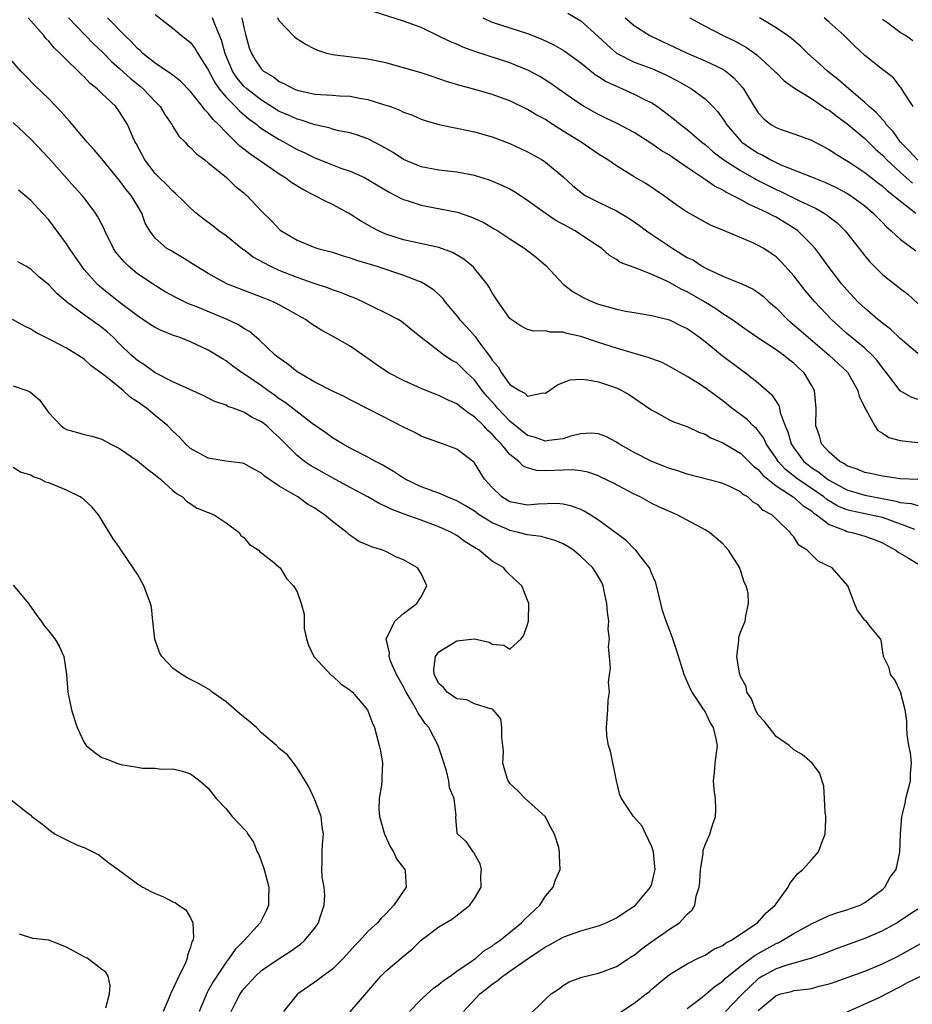
# Model space of a CAD drawing. Units: inches. Extents: x 2589000 to 2592000, y 1530000 to 1533000.
# Drawn here: x 2589052 to 2589152, y 1531052 to 1531163 of the extents above; entities that cross this region are included whole.
import ezdxf

# ---------------------------------------------------------------- set-up
doc = ezdxf.new("R2010")
doc.units = ezdxf.units.IN
doc.header["$MEASUREMENT"] = 0
doc.layers.add('LD25891530_2ft', color=93, linetype='Continuous')

msp = doc.modelspace()

# ---------------------------------------------------------------- linework, layer by layer
at = {"layer": 'LD25891530_2ft'}
for points, elevation in [([(2589153, 1531125.16), (2589151, 1531126.86), (2589149.91, 1531127.91), (2589149, 1531128.59), (2589148.78, 1531128.78), (2589148.49, 1531129), (2589147, 1531130.27), (2589146.23, 1531131), (2589145, 1531132.33), (2589144.43, 1531133), (2589142.89, 1531135), (2589142.1, 1531136.11), (2589141.41, 1531137), (2589141, 1531137.46), (2589139.46, 1531139), (2589139.2, 1531139.2), (2589137, 1531140.53), (2589136.68, 1531140.68), (2589136.12, 1531141), (2589135, 1531141.53), (2589133.96, 1531141.96), (2589133, 1531142.52), (2589132.11, 1531143), (2589131.36, 1531143.36), (2589131, 1531143.59), (2589130.05, 1531144.05), (2589129, 1531144.79), (2589128.86, 1531144.86), (2589128.68, 1531145), (2589127, 1531146.13), (2589125.29, 1531147.29), (2589125, 1531147.51), (2589124.06, 1531148.06), (2589123, 1531148.82), (2589121, 1531150.07), (2589119.08, 1531151.08), (2589117.75, 1531151.75), (2589117, 1531152.11), (2589116.43, 1531152.43), (2589115.38, 1531153), (2589115, 1531153.23), (2589114.27, 1531153.73), (2589112.43, 1531155), (2589111.61, 1531155.61), (2589110.38, 1531156.38), (2589109.08, 1531157.08), (2589107, 1531157.93), (2589103.16, 1531159.16), (2589101.7, 1531159.7), (2589101, 1531160.03), (2589100.31, 1531160.31), (2589099, 1531160.95), (2589097, 1531161.91), (2589095, 1531162.64), (2589091.68, 1531163.68)], 7782), ([(2589113.53, 1531163.53), (2589115, 1531162.67), (2589116.93, 1531160.93), (2589117.95, 1531159.95), (2589119.02, 1531159.02), (2589121, 1531158.02), (2589123, 1531157.28), (2589124.59, 1531156.59), (2589125.91, 1531155.91), (2589127.47, 1531155), (2589129, 1531153.87), (2589129.89, 1531153), (2589130.43, 1531152.43), (2589131, 1531151.64), (2589131.26, 1531151.26), (2589131.41, 1531151), (2589133.07, 1531149.07), (2589133.15, 1531149), (2589134.24, 1531148.24), (2589135, 1531147.74), (2589135.51, 1531147.51), (2589136.4, 1531147), (2589137, 1531146.7), (2589137.55, 1531146.45), (2589141.19, 1531145), (2589142.5, 1531144.5), (2589143.85, 1531143.85), (2589145, 1531143.24), (2589145.38, 1531143), (2589147, 1531141.82), (2589147.97, 1531141), (2589148.47, 1531140.47), (2589149, 1531139.94), (2589149.45, 1531139.45), (2589150, 1531139), (2589151, 1531138.06), (2589152.76, 1531136.76)], 7786), ([(2589127, 1531051.35), (2589128.48, 1531052.48), (2589129.13, 1531053), (2589130.13, 1531053.87), (2589131, 1531054.43), (2589131.27, 1531054.73), (2589133, 1531056.12), (2589134.2, 1531057), (2589134.65, 1531057.35), (2589137, 1531058.67), (2589137.24, 1531058.76), (2589137.71, 1531059), (2589139, 1531059.81), (2589141, 1531060.89), (2589143, 1531061.81), (2589143.86, 1531062.14), (2589145, 1531062.48), (2589145.38, 1531062.62), (2589146.47, 1531063), (2589147, 1531063.28), (2589149, 1531064.77), (2589149.26, 1531065), (2589149.87, 1531066.13), (2589150.53, 1531067), (2589150.97, 1531068.97), (2589151.02, 1531071.02), (2589151.19, 1531073), (2589151.55, 1531074.45), (2589151.65, 1531075), (2589152.15, 1531077), (2589152.17, 1531077.83), (2589152.27, 1531079), (2589152.16, 1531080.16), (2589151.98, 1531081), (2589151.78, 1531082.22), (2589151.74, 1531083), (2589151.75, 1531083.75), (2589151.57, 1531085), (2589151.03, 1531087.03), (2589150.4, 1531088.4), (2589149.9, 1531089), (2589149.74, 1531089.74), (2589149.1, 1531091), (2589149.11, 1531091.11), (2589149, 1531091.77), (2589148.85, 1531092.85), (2589148.77, 1531093), (2589147.64, 1531094.36), (2589147.17, 1531095), (2589147.06, 1531095.06), (2589147, 1531095.12), (2589146.2, 1531096.2), (2589145.83, 1531097), (2589145.19, 1531098.81), (2589145.09, 1531099), (2589143.33, 1531101), (2589141.76, 1531101.76), (2589140.5, 1531103), (2589139.58, 1531103.58), (2589139, 1531104.5), (2589138.76, 1531104.76), (2589138.6, 1531105), (2589137, 1531106.52), (2589136.53, 1531107), (2589135.53, 1531107.53), (2589135, 1531108.1), (2589134.43, 1531108.43), (2589133.83, 1531109), (2589133.29, 1531109.29), (2589133, 1531109.57), (2589131.86, 1531110.14), (2589131, 1531110.53), (2589130.64, 1531110.64), (2589127, 1531111.57), (2589125.94, 1531111.94), (2589125, 1531112.21), (2589124.44, 1531112.44), (2589123, 1531113), (2589121, 1531114.03), (2589119.27, 1531115), (2589119, 1531115.19), (2589117.81, 1531115.81), (2589117, 1531116.13), (2589116.2, 1531116.2), (2589115, 1531116.12), (2589113.84, 1531115.84), (2589113, 1531115.55), (2589111.37, 1531115.37), (2589111, 1531115.29), (2589109.74, 1531115.74), (2589109, 1531115.94), (2589107, 1531117.55), (2589105.61, 1531119), (2589105.34, 1531119.34), (2589104.38, 1531120.38), (2589103.88, 1531121), (2589103, 1531122.21), (2589102.13, 1531123), (2589101, 1531124.11), (2589100.42, 1531124.42), (2589099.55, 1531125), (2589099, 1531125.42), (2589097, 1531126.99), (2589095.88, 1531127.88), (2589095, 1531128.6), (2589094.77, 1531128.77), (2589094.39, 1531129), (2589093, 1531129.71), (2589091.62, 1531130.38), (2589090.4, 1531131), (2589089.43, 1531131.43), (2589089, 1531131.59), (2589088.02, 1531132.02), (2589087, 1531132.34), (2589086.54, 1531132.54), (2589084.95, 1531133.05), (2589083, 1531133.73), (2589081, 1531134.51), (2589079.96, 1531135), (2589078.04, 1531136.04), (2589077, 1531136.84), (2589076.89, 1531136.89), (2589075, 1531138.42), (2589074.18, 1531139), (2589073.53, 1531139.53), (2589072.38, 1531140.38), (2589071.61, 1531141), (2589071, 1531141.54), (2589070.28, 1531142.28), (2589069.26, 1531143.26), (2589069, 1531143.46), (2589068.26, 1531144.26), (2589067.47, 1531145), (2589067, 1531145.48), (2589065.83, 1531147), (2589064.85, 1531148.85), (2589064.75, 1531149), (2589064.52, 1531149.48), (2589063.88, 1531151), (2589063, 1531152.43), (2589062.56, 1531153), (2589061, 1531154.48), (2589060.47, 1531155), (2589059.64, 1531155.64), (2589059, 1531156.34), (2589058.65, 1531156.65), (2589058.32, 1531157), (2589057, 1531158.27), (2589056.29, 1531159), (2589055.61, 1531159.61), (2589055, 1531160.37), (2589054.68, 1531160.68), (2589054.44, 1531161), (2589052.68, 1531163)], 7768), ([(2589057.25, 1531163), (2589060.07, 1531160.07), (2589061.1, 1531159.1), (2589062.09, 1531158.09), (2589063, 1531157.31), (2589064.19, 1531156.19), (2589065.31, 1531155.31), (2589065.67, 1531155), (2589067, 1531153.59), (2589067.58, 1531153), (2589068.11, 1531152.11), (2589068.87, 1531151), (2589069, 1531150.76), (2589069.68, 1531149.68), (2589070.38, 1531149), (2589070.67, 1531148.67), (2589071, 1531148.41), (2589071.68, 1531147.68), (2589072.6, 1531147), (2589073, 1531146.68), (2589074.82, 1531145.18), (2589075.03, 1531145), (2589076.03, 1531144.03), (2589077, 1531143.29), (2589077.15, 1531143.15), (2589077.34, 1531143), (2589079, 1531141.21), (2589080.11, 1531140.11), (2589081.08, 1531139.08), (2589083, 1531137.94), (2589085, 1531137.11), (2589085.33, 1531137), (2589087, 1531136.58), (2589088.19, 1531136.19), (2589089, 1531135.97), (2589089.7, 1531135.7), (2589091, 1531135.32), (2589091.23, 1531135.23), (2589092.01, 1531135), (2589095, 1531134), (2589096.64, 1531133.36), (2589097, 1531133.24), (2589097.43, 1531133), (2589098.37, 1531132.37), (2589099.39, 1531131.39), (2589099.66, 1531131), (2589101, 1531129.41), (2589101.32, 1531129), (2589102.14, 1531128.14), (2589103.08, 1531127.08), (2589103.46, 1531126.54), (2589104.78, 1531124.78), (2589105, 1531124.41), (2589105.66, 1531123.66), (2589106.05, 1531123), (2589107, 1531121.69), (2589108.08, 1531121), (2589108.7, 1531120.7), (2589109, 1531120.38), (2589110.75, 1531120.75), (2589111, 1531120.71), (2589112.36, 1531121.64), (2589113, 1531121.91), (2589113.8, 1531122.2), (2589115, 1531122.27), (2589115.79, 1531122.21), (2589117, 1531121.96), (2589119, 1531121.29), (2589119.62, 1531121), (2589120.5, 1531120.5), (2589121.7, 1531119.7), (2589123, 1531118.78), (2589123.46, 1531118.54), (2589125, 1531117.68), (2589125.46, 1531117.46), (2589127, 1531116.93), (2589128.3, 1531116.3), (2589129, 1531116.08), (2589129.66, 1531115.66), (2589131, 1531115.12), (2589133, 1531113.95), (2589134.48, 1531112.48), (2589135, 1531112.09), (2589135.49, 1531111.49), (2589136.08, 1531111), (2589137, 1531110.27), (2589138.93, 1531109), (2589140.03, 1531108.03), (2589141, 1531107.42), (2589141.23, 1531107.23), (2589141.58, 1531107), (2589143, 1531105.9), (2589144.78, 1531105.22), (2589145, 1531105.11), (2589145.58, 1531105), (2589147, 1531104.6), (2589148.17, 1531104.17), (2589149, 1531103.83), (2589149.52, 1531103.52), (2589150.49, 1531103), (2589150.76, 1531102.76), (2589151.81, 1531102.19), (2589153, 1531101.48)], 7770), ([(2589152.65, 1531105.35), (2589149.52, 1531106.48), (2589149, 1531106.68), (2589147.58, 1531107), (2589145.42, 1531107.42), (2589145, 1531107.54), (2589143.98, 1531107.98), (2589142.73, 1531108.73), (2589142.4, 1531109), (2589141.58, 1531109.58), (2589139.47, 1531111), (2589138.08, 1531112.08), (2589137.23, 1531113), (2589137, 1531113.36), (2589135.89, 1531115), (2589135.62, 1531115.62), (2589135, 1531116.46), (2589134.75, 1531116.75), (2589134.44, 1531117), (2589133.73, 1531117.73), (2589133, 1531118.3), (2589132.03, 1531119), (2589131, 1531119.83), (2589130.32, 1531120.32), (2589129, 1531121.3), (2589128.15, 1531121.85), (2589127, 1531122.57), (2589125, 1531123.71), (2589124.15, 1531124.15), (2589123, 1531124.56), (2589122.7, 1531124.7), (2589120.77, 1531125.24), (2589119, 1531125.76), (2589117, 1531126.4), (2589115, 1531127.08), (2589113.42, 1531127.42), (2589113, 1531127.58), (2589111.59, 1531127.59), (2589111, 1531127.74), (2589109.69, 1531127.69), (2589109, 1531127.87), (2589108.26, 1531128.26), (2589107.15, 1531129), (2589107, 1531129.12), (2589105.67, 1531131), (2589105, 1531132.02), (2589104.66, 1531132.66), (2589104.43, 1531133), (2589102.9, 1531134.9), (2589101.8, 1531135.8), (2589100.54, 1531136.54), (2589099, 1531137.11), (2589095, 1531138), (2589093, 1531138.64), (2589092.18, 1531139), (2589091.4, 1531139.4), (2589090.14, 1531140.14), (2589089, 1531140.88), (2589088.79, 1531141), (2589087, 1531141.97), (2589086.29, 1531142.29), (2589083.66, 1531143.66), (2589082.41, 1531144.41), (2589081.64, 1531145), (2589081, 1531145.39), (2589079, 1531146.76), (2589078.67, 1531147), (2589077.67, 1531147.67), (2589077, 1531148.22), (2589076.55, 1531148.55), (2589076.11, 1531149), (2589075, 1531150.07), (2589074.13, 1531151), (2589073.53, 1531151.53), (2589073, 1531152.26), (2589072.62, 1531152.62), (2589072.35, 1531153), (2589071, 1531154.71), (2589069.87, 1531155.87), (2589069, 1531156.53), (2589068.75, 1531156.75), (2589068.34, 1531157), (2589067, 1531157.89), (2589065.62, 1531159), (2589065.31, 1531159.31), (2589065, 1531159.56), (2589064.32, 1531160.32), (2589063.59, 1531161), (2589061.63, 1531163)], 7772), ([(2589067, 1531163.37), (2589069, 1531161.84), (2589069.99, 1531161), (2589071, 1531160.22), (2589071.53, 1531159.53), (2589071.82, 1531159), (2589073, 1531157.14), (2589073.06, 1531157), (2589073.72, 1531155.72), (2589074.22, 1531155), (2589075, 1531154.07), (2589076.07, 1531153), (2589076.51, 1531152.51), (2589077.6, 1531151.6), (2589078.45, 1531151), (2589078.74, 1531150.74), (2589079, 1531150.55), (2589080.2, 1531149.8), (2589081, 1531149.28), (2589081.55, 1531149), (2589083, 1531148.18), (2589083.81, 1531147.81), (2589085, 1531147.22), (2589087, 1531146.42), (2589087.92, 1531146.08), (2589089, 1531145.71), (2589090.59, 1531145), (2589091, 1531144.79), (2589093.37, 1531143.37), (2589094.11, 1531143), (2589094.68, 1531142.68), (2589095, 1531142.53), (2589095.65, 1531142.35), (2589097, 1531141.88), (2589098.36, 1531141.64), (2589101.09, 1531141.09), (2589102.59, 1531140.59), (2589103.97, 1531139.97), (2589105.24, 1531139.24), (2589105.63, 1531139), (2589107, 1531138.08), (2589108.69, 1531137), (2589109.99, 1531135.99), (2589111.07, 1531135.07), (2589112.99, 1531132.99), (2589114.13, 1531132.13), (2589115.42, 1531131.42), (2589116.32, 1531131), (2589117, 1531130.73), (2589119, 1531130.17), (2589120.04, 1531129.96), (2589121, 1531129.78), (2589123, 1531129.45), (2589125, 1531128.95), (2589126.3, 1531128.3), (2589127, 1531127.98), (2589128.39, 1531127), (2589129, 1531126.53), (2589130.94, 1531124.94), (2589133, 1531123.39), (2589133.56, 1531123), (2589135, 1531121.88), (2589136.53, 1531120.53), (2589137, 1531119.76), (2589137.31, 1531119.31), (2589137.39, 1531119), (2589137.48, 1531118.52), (2589138.05, 1531117), (2589138.34, 1531116.34), (2589138.7, 1531115), (2589139, 1531114.53), (2589140.14, 1531113), (2589140.61, 1531112.61), (2589141, 1531112.32), (2589141.81, 1531111.81), (2589142.82, 1531111), (2589143, 1531110.88), (2589145, 1531109.79), (2589147, 1531109.19), (2589150.53, 1531108.53), (2589151, 1531108.38), (2589152.25, 1531108.25), (2589153, 1531108.03)], 7774), ([(2589153, 1531110.98), (2589151, 1531111.05), (2589149.31, 1531111.31), (2589149, 1531111.33), (2589147.64, 1531111.64), (2589147, 1531111.75), (2589146.14, 1531112.14), (2589145, 1531112.52), (2589144.73, 1531112.73), (2589144.18, 1531113), (2589143, 1531114.05), (2589142.12, 1531115), (2589141.89, 1531115.89), (2589141.5, 1531117), (2589141.53, 1531119), (2589141.34, 1531121), (2589141, 1531121.61), (2589140.16, 1531123), (2589139.55, 1531123.55), (2589139, 1531124.07), (2589138.47, 1531124.47), (2589137.83, 1531125), (2589137, 1531125.59), (2589134.94, 1531126.94), (2589133.76, 1531127.76), (2589132.02, 1531129), (2589131, 1531129.66), (2589130.22, 1531130.22), (2589128.92, 1531131), (2589127, 1531132.13), (2589126.4, 1531132.4), (2589125, 1531133.18), (2589124.63, 1531133.37), (2589123, 1531134.06), (2589121.22, 1531134.78), (2589121, 1531134.85), (2589119.44, 1531135.44), (2589119, 1531135.77), (2589118.23, 1531136.23), (2589117.37, 1531137), (2589116.31, 1531137.69), (2589114.37, 1531139), (2589113.47, 1531139.47), (2589112.17, 1531140.17), (2589110.98, 1531140.98), (2589109.81, 1531141.81), (2589109, 1531142.43), (2589107.44, 1531143.44), (2589107, 1531143.68), (2589106.12, 1531144.12), (2589104.7, 1531144.7), (2589103, 1531145.24), (2589101, 1531145.61), (2589100.33, 1531145.67), (2589099, 1531145.83), (2589097, 1531146.22), (2589095, 1531147.05), (2589093.82, 1531147.82), (2589092.56, 1531148.56), (2589091, 1531149.36), (2589089.8, 1531149.8), (2589089, 1531150.03), (2589087.72, 1531150.28), (2589087, 1531150.47), (2589086.61, 1531150.61), (2589085, 1531150.94), (2589083.46, 1531151.46), (2589083, 1531151.57), (2589082.02, 1531152.02), (2589081, 1531152.46), (2589080.66, 1531152.66), (2589079, 1531153.71), (2589077.33, 1531155), (2589077, 1531155.31), (2589076.23, 1531156.23), (2589075.73, 1531157), (2589074.89, 1531159), (2589074.5, 1531160.5), (2589073.72, 1531162.28), (2589073.47, 1531163)], 7776), ([(2589076.78, 1531163), (2589077, 1531161.9), (2589077.21, 1531161), (2589077.62, 1531159.62), (2589077.85, 1531159), (2589078.29, 1531158.29), (2589079, 1531157.21), (2589079.22, 1531157), (2589080.35, 1531156.35), (2589081, 1531155.83), (2589081.58, 1531155.58), (2589082.63, 1531155), (2589083, 1531154.85), (2589085, 1531154.42), (2589085.64, 1531154.36), (2589087, 1531154.29), (2589087.77, 1531154.23), (2589089, 1531154.17), (2589090.04, 1531153.97), (2589091, 1531153.81), (2589092.75, 1531153.25), (2589093, 1531153.18), (2589093.53, 1531153), (2589094.6, 1531152.6), (2589095, 1531152.38), (2589096.02, 1531152.02), (2589097, 1531151.57), (2589097.43, 1531151.43), (2589099, 1531150.98), (2589101, 1531150.57), (2589102.29, 1531150.29), (2589103, 1531150.16), (2589105, 1531149.58), (2589107, 1531148.83), (2589108.26, 1531148.26), (2589109, 1531147.91), (2589110.62, 1531147), (2589111, 1531146.75), (2589113, 1531145.08), (2589114.08, 1531144.08), (2589115.19, 1531143.19), (2589115.48, 1531143), (2589117, 1531142.22), (2589119, 1531141.25), (2589120.41, 1531140.41), (2589121, 1531140.03), (2589121.61, 1531139.61), (2589122.41, 1531139), (2589123, 1531138.6), (2589125.38, 1531137), (2589127, 1531136.01), (2589127.68, 1531135.68), (2589128.68, 1531135), (2589129, 1531134.81), (2589129.37, 1531134.63), (2589131, 1531133.89), (2589132.85, 1531133.15), (2589133.07, 1531133.07), (2589134.44, 1531132.44), (2589135, 1531132.05), (2589135.59, 1531131.59), (2589136.2, 1531131), (2589137, 1531130.31), (2589138.29, 1531129), (2589138.67, 1531128.67), (2589139, 1531128.42), (2589140.62, 1531127), (2589143, 1531125), (2589145.05, 1531123.05), (2589145.21, 1531122.79), (2589146.24, 1531121), (2589146.38, 1531120.38), (2589147.03, 1531119.03), (2589147.14, 1531118.86), (2589148.15, 1531117), (2589148.48, 1531116.48), (2589149, 1531116.19), (2589149.71, 1531115.71), (2589151, 1531115.38), (2589151.31, 1531115.31), (2589153, 1531115.15)], 7778), ([(2589153, 1531119.99), (2589152.25, 1531120.25), (2589151, 1531120.97), (2589149.45, 1531123), (2589149, 1531123.55), (2589148.4, 1531124.4), (2589147.85, 1531125), (2589147, 1531125.78), (2589145, 1531127.43), (2589143.26, 1531129), (2589141.36, 1531131), (2589140.29, 1531132.29), (2589139, 1531133.93), (2589138.04, 1531135), (2589137.54, 1531135.54), (2589137, 1531136.05), (2589136.45, 1531136.45), (2589135.61, 1531137), (2589135, 1531137.36), (2589134.31, 1531137.69), (2589131, 1531139.08), (2589129.62, 1531139.62), (2589127, 1531141.12), (2589125.86, 1531141.86), (2589124.3, 1531143), (2589122.32, 1531144.32), (2589121, 1531145.1), (2589119, 1531146.33), (2589118.04, 1531147), (2589117, 1531147.65), (2589115.03, 1531149), (2589113, 1531150.25), (2589111.31, 1531151.31), (2589111, 1531151.53), (2589110.04, 1531152.04), (2589109, 1531152.69), (2589107, 1531153.65), (2589105, 1531154.37), (2589102.79, 1531155), (2589101.37, 1531155.37), (2589099.85, 1531155.85), (2589099, 1531156.15), (2589098.35, 1531156.35), (2589097, 1531156.81), (2589095, 1531157.39), (2589093, 1531157.94), (2589091, 1531158.36), (2589087, 1531158.84), (2589086.86, 1531158.86), (2589086.36, 1531159), (2589085.33, 1531159.33), (2589085, 1531159.47), (2589084.01, 1531160.01), (2589083, 1531160.62), (2589082.79, 1531160.79), (2589082.55, 1531161), (2589081, 1531162.66), (2589080.82, 1531163)], 7780), ([(2589103.94, 1531163), (2589105, 1531162.53), (2589109, 1531161.26), (2589110.61, 1531160.61), (2589111.97, 1531159.97), (2589113, 1531159.38), (2589113.23, 1531159.23), (2589115, 1531157.94), (2589116.63, 1531156.62), (2589117, 1531156.41), (2589117.84, 1531155.84), (2589119, 1531155.29), (2589119.71, 1531155), (2589121, 1531154.42), (2589122.18, 1531153.82), (2589123, 1531153.42), (2589123.65, 1531153), (2589124.43, 1531152.43), (2589125.56, 1531151.56), (2589126.23, 1531151), (2589127, 1531150.42), (2589128.64, 1531149), (2589129, 1531148.72), (2589129.91, 1531147.91), (2589131.1, 1531147), (2589133, 1531145.79), (2589134.78, 1531144.78), (2589136.1, 1531144.1), (2589137, 1531143.66), (2589137.46, 1531143.47), (2589139.58, 1531142.42), (2589141.53, 1531141.53), (2589142.42, 1531141), (2589142.77, 1531140.77), (2589143, 1531140.57), (2589143.89, 1531139.89), (2589144.8, 1531139), (2589146.38, 1531137), (2589147, 1531136.18), (2589147.54, 1531135.53), (2589149, 1531134.06), (2589149.59, 1531133.59), (2589150.73, 1531132.73), (2589151, 1531132.49), (2589151.85, 1531131.85), (2589153, 1531130.8)], 7784), ([(2589120.01, 1531163), (2589121, 1531162.13), (2589122.78, 1531161), (2589127, 1531159.02), (2589129, 1531158.17), (2589131, 1531157.22), (2589131.33, 1531157), (2589132.25, 1531156.25), (2589133.19, 1531155.19), (2589133.33, 1531155), (2589134.54, 1531153), (2589135, 1531152.31), (2589135.64, 1531151.64), (2589136.42, 1531151), (2589137, 1531150.64), (2589137.57, 1531150.43), (2589139, 1531149.95), (2589141, 1531149.23), (2589141.4, 1531149), (2589143, 1531148.18), (2589143.69, 1531147.69), (2589145.31, 1531146.69), (2589147, 1531145.59), (2589148.45, 1531144.45), (2589149, 1531144.04), (2589149.54, 1531143.54), (2589150.26, 1531143), (2589150.64, 1531142.64), (2589152.78, 1531141)], 7788), ([(2589127.28, 1531163), (2589129, 1531162.05), (2589131.06, 1531161), (2589132.38, 1531160.38), (2589133.67, 1531159.67), (2589134.83, 1531158.83), (2589136.84, 1531157), (2589137, 1531156.83), (2589137.92, 1531155.92), (2589139.09, 1531155.09), (2589141, 1531153.9), (2589142.73, 1531152.73), (2589143, 1531152.59), (2589143.88, 1531151.88), (2589145, 1531151.08), (2589147, 1531149.39), (2589148.21, 1531148.21), (2589149, 1531147.53), (2589149.49, 1531147), (2589151, 1531145.6), (2589152.39, 1531144.39)], 7790), ([(2589153, 1531146.95), (2589152.03, 1531148.03), (2589151.04, 1531149), (2589150.19, 1531150.19), (2589149.43, 1531151), (2589149.27, 1531151.27), (2589149, 1531151.53), (2589148.31, 1531152.31), (2589147.51, 1531153), (2589147, 1531153.48), (2589145.2, 1531155), (2589144.03, 1531156.03), (2589142.82, 1531157), (2589141.87, 1531157.87), (2589140.59, 1531159), (2589139.78, 1531159.78), (2589138.7, 1531160.7), (2589138.29, 1531161), (2589137, 1531161.88), (2589135.12, 1531163)], 7792), ([(2589152.48, 1531153), (2589151.45, 1531154.55), (2589151.11, 1531155.11), (2589151, 1531155.24), (2589150.24, 1531156.24), (2589149, 1531157.19), (2589147, 1531158.78), (2589145.85, 1531159.85), (2589144.7, 1531161), (2589143, 1531162.51), (2589142.41, 1531163)], 7794), ([(2589152.42, 1531160.42), (2589151.58, 1531161), (2589151, 1531161.35), (2589149.57, 1531162.43), (2589149, 1531162.83)], 7796), ([(2589119.23, 1531050.77), (2589121, 1531051.94), (2589122.35, 1531053), (2589122.73, 1531053.27), (2589123, 1531053.52), (2589123.8, 1531054.2), (2589124.75, 1531055), (2589125, 1531055.19), (2589127, 1531056.38), (2589128.24, 1531057), (2589129, 1531057.36), (2589129.99, 1531058.01), (2589131, 1531058.45), (2589131.3, 1531058.7), (2589131.92, 1531059), (2589134.93, 1531061), (2589135.88, 1531062.12), (2589136.91, 1531063), (2589137, 1531063.15), (2589138.38, 1531065), (2589138.56, 1531065.44), (2589139.46, 1531066.54), (2589140.03, 1531067), (2589141, 1531068.11), (2589141.8, 1531069), (2589142.25, 1531070.25), (2589142.55, 1531071), (2589142.62, 1531072.62), (2589142.62, 1531073), (2589142.54, 1531073.46), (2589142.48, 1531075), (2589142.4, 1531076.4), (2589141.91, 1531077.91), (2589141.09, 1531079), (2589139.96, 1531079.96), (2589139, 1531080.49), (2589138.49, 1531081), (2589137, 1531081.99), (2589136.21, 1531083), (2589135.7, 1531083.7), (2589135, 1531084.46), (2589134.69, 1531085), (2589134.24, 1531086.24), (2589133.72, 1531087), (2589133.63, 1531087.63), (2589133, 1531088.75), (2589132.87, 1531089.13), (2589132.59, 1531091), (2589132.8, 1531092.8), (2589132.79, 1531093), (2589132.8, 1531093.2), (2589133, 1531093.77), (2589133.53, 1531095), (2589133.59, 1531095.59), (2589133.91, 1531097), (2589133.85, 1531098.15), (2589133.64, 1531099), (2589133.4, 1531099.4), (2589133, 1531100.74), (2589132.92, 1531100.92), (2589132.91, 1531101), (2589131.66, 1531103), (2589131.36, 1531103.36), (2589131, 1531103.71), (2589129.49, 1531105), (2589129, 1531105.31), (2589125.84, 1531107), (2589125, 1531107.35), (2589123.86, 1531107.86), (2589123, 1531108.28), (2589121.67, 1531109), (2589121, 1531109.32), (2589118.59, 1531110.59), (2589117.25, 1531111.25), (2589117, 1531111.37), (2589115.79, 1531111.79), (2589115, 1531111.95), (2589114.05, 1531112.05), (2589113, 1531112.03), (2589111, 1531111.95), (2589109.99, 1531111.99), (2589109, 1531112.27), (2589108.48, 1531112.48), (2589108, 1531113), (2589107, 1531113.78), (2589106.02, 1531115), (2589105.5, 1531115.5), (2589105, 1531116.09), (2589104.5, 1531116.5), (2589104.06, 1531117), (2589103, 1531118.04), (2589102.39, 1531118.39), (2589101.63, 1531119), (2589101.27, 1531119.27), (2589101, 1531119.5), (2589099.96, 1531119.96), (2589099, 1531120.42), (2589098.57, 1531120.57), (2589097, 1531121.23), (2589095, 1531122.13), (2589093.31, 1531123), (2589091.93, 1531123.93), (2589091, 1531124.61), (2589090.76, 1531124.76), (2589089, 1531125.98), (2589087, 1531127.14), (2589085.78, 1531127.78), (2589084.57, 1531128.57), (2589083.97, 1531129), (2589081, 1531130.66), (2589080.32, 1531131), (2589079.36, 1531131.36), (2589079, 1531131.52), (2589075.15, 1531133), (2589075, 1531133.07), (2589073, 1531134.19), (2589071.63, 1531135), (2589070.03, 1531136.03), (2589069, 1531136.62), (2589068.77, 1531136.77), (2589068.34, 1531137), (2589067, 1531138.16), (2589066.39, 1531139), (2589065.88, 1531139.88), (2589065.51, 1531141), (2589065, 1531141.81), (2589064.3, 1531143), (2589063.7, 1531143.7), (2589063, 1531144.67), (2589061, 1531147.1), (2589060.13, 1531148.13), (2589059.35, 1531149), (2589057.36, 1531151.36), (2589057, 1531151.75), (2589056.42, 1531152.42), (2589055, 1531153.89), (2589053.42, 1531155.42), (2589052.42, 1531156.42), (2589051.88, 1531157), (2589049.59, 1531159.59)], 7766), ([(2589109, 1531050.41), (2589111, 1531052.39), (2589111.64, 1531053), (2589112.47, 1531053.53), (2589113, 1531053.93), (2589113.67, 1531054.33), (2589115, 1531054.83), (2589115.11, 1531054.89), (2589117, 1531055.33), (2589117.51, 1531055.51), (2589119, 1531056.08), (2589120.78, 1531057.22), (2589121, 1531057.35), (2589121.91, 1531058.09), (2589123, 1531058.88), (2589125, 1531060.28), (2589126.11, 1531061), (2589127, 1531061.97), (2589127.54, 1531062.46), (2589127.84, 1531063), (2589128, 1531064), (2589128.33, 1531065), (2589128.4, 1531065.6), (2589128.49, 1531067), (2589128.77, 1531068.77), (2589128.8, 1531069.2), (2589129, 1531069.8), (2589129.54, 1531071), (2589129.77, 1531071.77), (2589130.19, 1531073), (2589130.22, 1531073.78), (2589130.17, 1531075), (2589130.02, 1531076.02), (2589129.97, 1531077), (2589130.06, 1531077.94), (2589130.13, 1531079), (2589130.39, 1531081), (2589130.26, 1531081.74), (2589129.96, 1531083), (2589129.59, 1531083.59), (2589129, 1531084.82), (2589128.92, 1531084.92), (2589128.88, 1531085), (2589128.69, 1531085.31), (2589127.53, 1531087), (2589127.35, 1531087.35), (2589127, 1531088.21), (2589126.74, 1531088.74), (2589126.63, 1531089), (2589125.77, 1531091.77), (2589125.36, 1531093), (2589125, 1531094.02), (2589124.62, 1531095), (2589124.21, 1531096.21), (2589123.73, 1531098.27), (2589123.42, 1531099.42), (2589123, 1531100.33), (2589122.74, 1531101), (2589121.75, 1531102.25), (2589121.19, 1531103), (2589121.1, 1531103.1), (2589121, 1531103.17), (2589120.09, 1531104.09), (2589117, 1531106.37), (2589116.03, 1531107), (2589115.39, 1531107.39), (2589115, 1531107.58), (2589113.98, 1531107.98), (2589113, 1531108.2), (2589112.25, 1531108.25), (2589110.19, 1531108.19), (2589109, 1531108.09), (2589107, 1531108.47), (2589106.09, 1531109), (2589105, 1531110.06), (2589104.15, 1531111), (2589103, 1531112.86), (2589102.94, 1531112.94), (2589101, 1531114.39), (2589099.41, 1531115), (2589099.09, 1531115.09), (2589099, 1531115.13), (2589097.61, 1531115.61), (2589097, 1531115.86), (2589096.27, 1531116.27), (2589095, 1531116.87), (2589091.19, 1531118.81), (2589089, 1531119.95), (2589088.32, 1531120.32), (2589087, 1531120.93), (2589085, 1531121.95), (2589083, 1531123.11), (2589081.97, 1531123.97), (2589081, 1531124.63), (2589080.55, 1531125), (2589078.73, 1531126.73), (2589077.64, 1531127.64), (2589077, 1531128), (2589076.39, 1531128.39), (2589075.13, 1531129), (2589071.5, 1531130.5), (2589070.78, 1531130.78), (2589069.43, 1531131.43), (2589068.13, 1531132.13), (2589067, 1531132.82), (2589065, 1531134.16), (2589064.01, 1531135), (2589063.5, 1531135.5), (2589063, 1531136.11), (2589062.58, 1531136.58), (2589062.32, 1531137), (2589061.32, 1531139), (2589061.24, 1531139.24), (2589060.56, 1531140.56), (2589060.27, 1531141), (2589059, 1531142.7), (2589058.76, 1531143), (2589057.93, 1531143.93), (2589055, 1531147.18), (2589053, 1531149.32), (2589051, 1531151.21)], 7764), ([(2589101.78, 1531051), (2589103.59, 1531053), (2589104.39, 1531053.61), (2589105, 1531054.1), (2589105.55, 1531054.45), (2589106.19, 1531055), (2589107, 1531055.55), (2589108.83, 1531056.83), (2589110.24, 1531057.76), (2589111, 1531058.3), (2589111.48, 1531058.52), (2589113, 1531059.39), (2589113.62, 1531059.62), (2589115, 1531060.09), (2589116.56, 1531060.56), (2589117, 1531060.66), (2589117.87, 1531061), (2589119, 1531061.55), (2589119.86, 1531062.14), (2589121, 1531062.88), (2589121.15, 1531063), (2589122.86, 1531065), (2589123, 1531065.41), (2589123.31, 1531066.69), (2589123.38, 1531067), (2589123.35, 1531067.35), (2589123.18, 1531069), (2589123, 1531069.58), (2589122.34, 1531071), (2589121.9, 1531071.9), (2589120.95, 1531073), (2589119.57, 1531075), (2589119.41, 1531075.41), (2589119, 1531077), (2589118.35, 1531080.35), (2589118.12, 1531081), (2589117.93, 1531082.07), (2589117.89, 1531083), (2589118.05, 1531085), (2589118.08, 1531086.08), (2589118.21, 1531087), (2589118.13, 1531088.13), (2589118.22, 1531089), (2589118.34, 1531089.66), (2589118.23, 1531091), (2589118.11, 1531092.11), (2589118.24, 1531093), (2589118.09, 1531094.09), (2589118.14, 1531095), (2589118.02, 1531096.02), (2589117.93, 1531097), (2589117.61, 1531098.39), (2589117.52, 1531099), (2589117.36, 1531099.36), (2589117, 1531099.99), (2589116.35, 1531101), (2589115, 1531102.28), (2589114.15, 1531103), (2589113.45, 1531103.45), (2589113, 1531103.7), (2589112.11, 1531104.11), (2589111, 1531104.38), (2589110.53, 1531104.53), (2589109, 1531104.72), (2589107.97, 1531105), (2589107, 1531105.21), (2589106.6, 1531105.4), (2589105, 1531106.09), (2589103.53, 1531107), (2589103, 1531107.39), (2589101.99, 1531107.99), (2589101, 1531108.57), (2589099.93, 1531109), (2589099, 1531109.42), (2589097, 1531110.16), (2589095.19, 1531111), (2589095, 1531111.11), (2589093.87, 1531111.87), (2589092.61, 1531112.61), (2589091.84, 1531113), (2589091, 1531113.48), (2589089, 1531114.51), (2589088.11, 1531115), (2589087, 1531115.67), (2589086.23, 1531116.23), (2589084.71, 1531117.29), (2589083, 1531118.59), (2589081.65, 1531119.65), (2589081, 1531120.08), (2589080.47, 1531120.47), (2589079.69, 1531121), (2589079, 1531121.51), (2589077.35, 1531122.65), (2589076.82, 1531123), (2589075.76, 1531123.76), (2589075, 1531124.34), (2589074.58, 1531124.58), (2589073.92, 1531125), (2589073, 1531125.54), (2589071, 1531126.48), (2589069.72, 1531127), (2589069.18, 1531127.18), (2589067.74, 1531127.74), (2589067, 1531128.1), (2589066.45, 1531128.45), (2589065, 1531129.41), (2589062.92, 1531131), (2589061, 1531132.54), (2589060.47, 1531133), (2589059, 1531134.65), (2589058.72, 1531135), (2589058.03, 1531136.03), (2589057.36, 1531137), (2589057, 1531137.55), (2589055.54, 1531139.54), (2589055, 1531140.22), (2589054.3, 1531141), (2589053, 1531142.41), (2589052.32, 1531143), (2589051.6, 1531143.6)], 7762), ([(2589095.69, 1531051), (2589097, 1531052.36), (2589097.66, 1531053), (2589098.37, 1531053.63), (2589099, 1531054.03), (2589099.5, 1531054.5), (2589100.26, 1531055), (2589101, 1531055.53), (2589102.65, 1531056.65), (2589103.14, 1531057), (2589104.14, 1531057.86), (2589105, 1531058.38), (2589105.34, 1531058.66), (2589105.85, 1531059), (2589108.31, 1531061), (2589108.64, 1531061.36), (2589110.38, 1531063), (2589111, 1531064.01), (2589111.88, 1531065), (2589112.14, 1531065.86), (2589112.66, 1531067), (2589112.59, 1531068.59), (2589112.6, 1531069), (2589112.51, 1531069.49), (2589112.02, 1531071), (2589111.65, 1531071.65), (2589110.97, 1531072.97), (2589108.71, 1531075), (2589107.89, 1531075.89), (2589107, 1531076.71), (2589106.8, 1531077), (2589106.69, 1531077.31), (2589106.22, 1531079), (2589106.29, 1531080.29), (2589106.22, 1531081), (2589106.1, 1531081.9), (2589106.1, 1531083), (2589105.99, 1531083.99), (2589105.13, 1531085), (2589105, 1531085.12), (2589104.91, 1531085.09), (2589103, 1531085.7), (2589102.13, 1531086.13), (2589101, 1531086.25), (2589099.94, 1531087), (2589099.52, 1531087.52), (2589099, 1531087.99), (2589098.47, 1531089), (2589098.43, 1531089.57), (2589098.6, 1531091), (2589099, 1531091.55), (2589101, 1531092.8), (2589103, 1531093), (2589104.65, 1531092.65), (2589105, 1531092.4), (2589106.31, 1531092.31), (2589107, 1531091.83), (2589108.26, 1531093), (2589108.57, 1531093.43), (2589109, 1531094.61), (2589109.11, 1531095), (2589109.14, 1531097), (2589109, 1531097.37), (2589108.33, 1531099), (2589107.62, 1531099.62), (2589106.61, 1531100.61), (2589106.31, 1531101), (2589105, 1531101.76), (2589103.54, 1531103), (2589103.18, 1531103.18), (2589103, 1531103.31), (2589101.95, 1531103.95), (2589101, 1531104.66), (2589100.43, 1531105), (2589099, 1531105.65), (2589097, 1531106.38), (2589095.06, 1531107.06), (2589093.61, 1531107.61), (2589093, 1531107.92), (2589092.26, 1531108.26), (2589090.98, 1531109), (2589089.7, 1531109.7), (2589089, 1531110.06), (2589087, 1531111.14), (2589084.53, 1531112.53), (2589083.86, 1531113), (2589083, 1531113.69), (2589081, 1531115.72), (2589080.32, 1531116.32), (2589079.6, 1531117), (2589079, 1531117.46), (2589077.94, 1531117.94), (2589077, 1531118.54), (2589075.8, 1531119), (2589075.21, 1531119.21), (2589075, 1531119.33), (2589073.75, 1531119.75), (2589073, 1531120.14), (2589072.42, 1531120.42), (2589069, 1531121.97), (2589067, 1531122.98), (2589065.84, 1531123.84), (2589065, 1531124.37), (2589064.3, 1531125), (2589063, 1531126.27), (2589062.28, 1531127), (2589061.61, 1531127.61), (2589061, 1531128.1), (2589059, 1531129.52), (2589057.02, 1531131), (2589055.93, 1531131.93), (2589055, 1531132.93), (2589053.85, 1531133.85), (2589053, 1531134.67), (2589052.41, 1531135), (2589051.52, 1531135.52)], 7760), ([(2589089, 1531050.98), (2589090.87, 1531053.13), (2589092.46, 1531055), (2589093, 1531055.53), (2589095, 1531057.24), (2589095.98, 1531058.02), (2589097, 1531059.04), (2589099, 1531060.54), (2589100.54, 1531061.46), (2589102.5, 1531063), (2589103, 1531063.75), (2589103.76, 1531065), (2589103.72, 1531066.28), (2589103.8, 1531067), (2589103.66, 1531067.66), (2589103, 1531068.78), (2589102.93, 1531068.93), (2589102.84, 1531069), (2589102.11, 1531070.11), (2589101.11, 1531071), (2589101.07, 1531071.07), (2589100.91, 1531072.91), (2589100.91, 1531073), (2589100.93, 1531073.07), (2589100.73, 1531075), (2589100.2, 1531076.2), (2589100.13, 1531077), (2589099.86, 1531078.14), (2589099.42, 1531079.42), (2589098.91, 1531081), (2589097.85, 1531083), (2589097.46, 1531083.46), (2589097, 1531084.14), (2589096.64, 1531084.64), (2589096.48, 1531085), (2589095.77, 1531086.23), (2589095.29, 1531087), (2589095, 1531087.61), (2589094.22, 1531089), (2589093.57, 1531090.43), (2589093.38, 1531091), (2589093.44, 1531091.44), (2589093.05, 1531093), (2589093.13, 1531093.13), (2589094.02, 1531095), (2589095, 1531095.85), (2589096.5, 1531097), (2589096.69, 1531097.31), (2589097, 1531097.75), (2589097.64, 1531099), (2589097, 1531100.38), (2589096.6, 1531101), (2589095, 1531101.9), (2589094.23, 1531102.23), (2589093, 1531102.86), (2589092.69, 1531103), (2589091.38, 1531103.38), (2589091, 1531103.58), (2589089.98, 1531103.98), (2589088.82, 1531104.82), (2589088.63, 1531105), (2589087, 1531106.23), (2589086.11, 1531107), (2589085.42, 1531107.42), (2589085, 1531107.72), (2589084.19, 1531108.19), (2589083.08, 1531109), (2589081, 1531110.23), (2589079.33, 1531111.33), (2589079, 1531111.67), (2589078.13, 1531112.13), (2589077, 1531112.76), (2589076.81, 1531112.81), (2589074.97, 1531113.03), (2589073, 1531113.36), (2589071, 1531114.48), (2589070.44, 1531115), (2589069.74, 1531115.74), (2589069, 1531116.41), (2589068.43, 1531117), (2589067, 1531118.17), (2589066.03, 1531119), (2589065, 1531119.74), (2589064.23, 1531120.23), (2589063.38, 1531121), (2589061.39, 1531122.61), (2589060.88, 1531123), (2589059.78, 1531123.78), (2589059, 1531124.53), (2589058.71, 1531124.71), (2589058.28, 1531125), (2589057, 1531125.76), (2589055.35, 1531126.65), (2589053.55, 1531127.55), (2589053, 1531127.91), (2589052.26, 1531128.26), (2589050.93, 1531129)], 7758), ([(2589051, 1531121.53), (2589052.53, 1531121), (2589052.86, 1531120.86), (2589053, 1531120.77), (2589053.95, 1531119.95), (2589054.63, 1531119), (2589054.8, 1531118.8), (2589055, 1531118.49), (2589056.39, 1531117), (2589056.75, 1531116.75), (2589057, 1531116.59), (2589058.26, 1531116.26), (2589059, 1531116.04), (2589059.86, 1531115.86), (2589061, 1531115.52), (2589061.95, 1531115), (2589063, 1531114.48), (2589065, 1531113.07), (2589066.13, 1531112.13), (2589067, 1531111.5), (2589067.26, 1531111.26), (2589067.59, 1531111), (2589069, 1531109.74), (2589069.4, 1531109.4), (2589070.1, 1531109), (2589070.52, 1531108.52), (2589071.75, 1531107.75), (2589073, 1531107.24), (2589073.64, 1531107), (2589075, 1531106.09), (2589076.46, 1531105), (2589076.67, 1531104.67), (2589077, 1531104.42), (2589077.65, 1531103.65), (2589078.68, 1531103), (2589078.82, 1531102.82), (2589079, 1531102.72), (2589080.38, 1531101.62), (2589081, 1531101.1), (2589081.11, 1531101), (2589081.81, 1531099.81), (2589082.62, 1531099), (2589083, 1531098.31), (2589083.47, 1531097), (2589083.79, 1531095.79), (2589083.82, 1531094.18), (2589084.06, 1531093), (2589084.29, 1531092.29), (2589084.88, 1531091), (2589086.88, 1531088.87), (2589087, 1531088.82), (2589087.95, 1531087.95), (2589089, 1531087.23), (2589089.27, 1531087), (2589090.94, 1531085), (2589091, 1531084.88), (2589091.49, 1531083.49), (2589091.73, 1531083), (2589092.27, 1531081), (2589092.4, 1531080.4), (2589092.63, 1531079), (2589092.57, 1531077.43), (2589092.57, 1531077), (2589092.52, 1531076.52), (2589092.25, 1531075), (2589092.21, 1531073.79), (2589092.29, 1531073), (2589092.46, 1531072.46), (2589092.85, 1531071), (2589093.53, 1531069.53), (2589093.88, 1531069), (2589094.2, 1531068.2), (2589095, 1531067.21), (2589095.16, 1531067), (2589095.19, 1531066.81), (2589095.32, 1531065), (2589093.92, 1531063), (2589093, 1531062.01), (2589092.48, 1531061.52), (2589092.06, 1531061), (2589091, 1531060.02), (2589090.09, 1531059), (2589089.54, 1531058.46), (2589088.24, 1531057), (2589087, 1531055.79), (2589085.9, 1531055), (2589085, 1531054.32), (2589083.08, 1531053), (2589083, 1531052.92), (2589081.46, 1531051)], 7756), ([(2589075.56, 1531051), (2589076.14, 1531052.14), (2589076.6, 1531053), (2589077, 1531053.56), (2589078.33, 1531055), (2589079, 1531055.61), (2589081, 1531056.97), (2589082.23, 1531057.77), (2589083, 1531058.34), (2589083.4, 1531058.6), (2589083.86, 1531059), (2589085, 1531060.41), (2589085.41, 1531061), (2589085.62, 1531061.62), (2589086.05, 1531063), (2589086.12, 1531064.13), (2589086.07, 1531065), (2589085.85, 1531066.15), (2589085.8, 1531067), (2589085.84, 1531067.84), (2589085.82, 1531069), (2589085.87, 1531069.87), (2589086, 1531071), (2589085.82, 1531071.82), (2589085.71, 1531073), (2589085, 1531074.87), (2589084.34, 1531076.34), (2589083.91, 1531077), (2589083, 1531078.47), (2589081.93, 1531079.93), (2589081, 1531080.65), (2589080.67, 1531081), (2589079, 1531082.43), (2589078.42, 1531083), (2589077.67, 1531083.67), (2589076.55, 1531084.55), (2589075, 1531085.91), (2589073.43, 1531087), (2589073.21, 1531087.21), (2589071.95, 1531087.95), (2589070.6, 1531088.6), (2589070.03, 1531089), (2589069.4, 1531089.4), (2589069, 1531089.7), (2589067.76, 1531091), (2589067.48, 1531091.48), (2589066.96, 1531092.96), (2589066.76, 1531095), (2589066.58, 1531096.58), (2589066.49, 1531097), (2589065.72, 1531099), (2589065, 1531100.31), (2589064.7, 1531100.7), (2589064.54, 1531101), (2589063.19, 1531103), (2589063, 1531103.3), (2589062.27, 1531104.27), (2589061, 1531106.4), (2589060.6, 1531107), (2589059.87, 1531107.87), (2589059, 1531108.66), (2589058.81, 1531108.81), (2589058.54, 1531109), (2589057, 1531109.76), (2589055.66, 1531110.34), (2589055, 1531110.59), (2589054.68, 1531110.68), (2589054.07, 1531111), (2589053.27, 1531111.27), (2589053, 1531111.45), (2589051.81, 1531111.81), (2589051, 1531112.33)], 7754), ([(2589051, 1531099.07), (2589052.71, 1531097), (2589052.82, 1531096.82), (2589053, 1531096.61), (2589053.65, 1531095.65), (2589054.16, 1531095), (2589054.49, 1531094.49), (2589055, 1531093.88), (2589055.68, 1531093), (2589056.18, 1531092.18), (2589056.72, 1531091), (2589057.01, 1531089), (2589057.15, 1531087), (2589057.59, 1531085), (2589057.91, 1531083.91), (2589058.21, 1531083), (2589059, 1531081.33), (2589059.24, 1531081), (2589060.19, 1531080.19), (2589061, 1531079.65), (2589061.49, 1531079.48), (2589062.7, 1531079), (2589063.14, 1531078.86), (2589065, 1531078.54), (2589065.58, 1531078.42), (2589067, 1531078.42), (2589067.67, 1531078.33), (2589069, 1531078.35), (2589070.1, 1531078.1), (2589071, 1531077.79), (2589072.05, 1531077), (2589073, 1531076.18), (2589073.51, 1531075.51), (2589073.87, 1531075), (2589075, 1531073.83), (2589075.68, 1531073), (2589076.31, 1531072.31), (2589077.29, 1531071.29), (2589077.46, 1531071), (2589078.09, 1531070.09), (2589078.52, 1531069), (2589078.69, 1531068.69), (2589079, 1531067.88), (2589079.23, 1531067.23), (2589079.28, 1531067), (2589079.81, 1531065), (2589079.78, 1531063.78), (2589079.8, 1531063), (2589079.56, 1531062.44), (2589078.83, 1531061), (2589077.05, 1531059), (2589076.02, 1531057.98), (2589075.36, 1531057), (2589075, 1531056.55), (2589073.59, 1531054.41), (2589073, 1531053.35), (2589072.86, 1531053.14), (2589071.96, 1531051)], 7752), ([(2589050.58, 1531075), (2589052.56, 1531073.44), (2589053, 1531073.12), (2589053.1, 1531073), (2589054.19, 1531072.19), (2589055, 1531071.51), (2589055.72, 1531071), (2589057, 1531070.35), (2589058.25, 1531069.75), (2589059, 1531069.48), (2589060.65, 1531068.65), (2589061.77, 1531067.77), (2589062.83, 1531067), (2589063.41, 1531066.59), (2589065, 1531065.4), (2589065.6, 1531065), (2589066.52, 1531064.52), (2589067, 1531064.31), (2589067.94, 1531063.94), (2589069, 1531063.37), (2589069.27, 1531063.27), (2589069.64, 1531063), (2589070.47, 1531062.47), (2589071, 1531061.55), (2589071.26, 1531061), (2589071.34, 1531059.34), (2589071.24, 1531059), (2589071.15, 1531058.85), (2589071, 1531058.25), (2589070.65, 1531057.35), (2589070.62, 1531057), (2589070.37, 1531056.37), (2589069.68, 1531055), (2589069, 1531053.52), (2589068.82, 1531053.18), (2589068.59, 1531052.59), (2589067.91, 1531051)], 7750), ([(2589153, 1531062.52), (2589152.06, 1531061.94), (2589150.64, 1531061), (2589149, 1531060.08), (2589147, 1531059.23), (2589143.88, 1531058.12), (2589142.45, 1531057.55), (2589141.01, 1531057), (2589138.22, 1531056.22), (2589137, 1531055.82), (2589135.48, 1531055), (2589135, 1531054.7), (2589133.21, 1531053), (2589133, 1531052.76), (2589131.29, 1531051)], 7770), ([(2589061.43, 1531051.43), (2589061.84, 1531053), (2589061.92, 1531053.92), (2589061.7, 1531055), (2589061.43, 1531055.43), (2589061, 1531055.73), (2589060.29, 1531056.29), (2589059.34, 1531057), (2589059, 1531057.17), (2589057, 1531058.24), (2589055, 1531059.03), (2589053.23, 1531059.23), (2589051.72, 1531059.72)], 7748), ([(2589135, 1531051.13), (2589137, 1531052.82), (2589137.54, 1531053), (2589138.73, 1531053.27), (2589139, 1531053.35), (2589140.49, 1531053.51), (2589141, 1531053.61), (2589141.85, 1531053.85), (2589143, 1531054.11), (2589143.66, 1531054.34), (2589147, 1531055.56), (2589149, 1531056.37), (2589150.77, 1531057.23), (2589152.06, 1531057.94), (2589153.33, 1531058.67)], 7772), ([(2589153.36, 1531055), (2589151.77, 1531054.23), (2589151, 1531053.8), (2589148.52, 1531052.52), (2589145, 1531050.92)], 7774)]:
    msp.add_lwpolyline(points, dxfattribs=dict(at, elevation=elevation))

doc.saveas('drawing.dxf')
